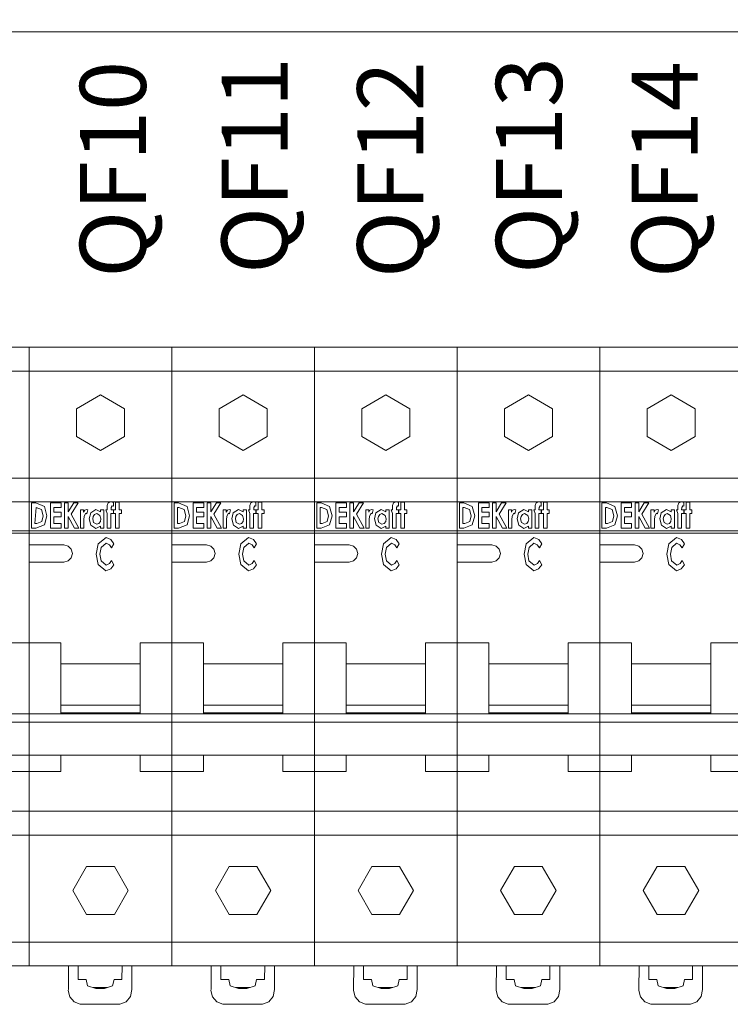
# Model space of a CAD drawing. Units: millimetres. Extents: x -2483 to 5172, y -45 to 475.
# Drawn here: x 4532 to 4550, y 263 to 288 of the extents above; entities that cross this region are included whole.
import ezdxf

# ---------------------------------------------------------------- set-up
doc = ezdxf.new("R2010")
doc.units = ezdxf.units.MM
doc.layers.add('EPLAN578', color=7, linetype='Continuous', lineweight=50)
doc.layers.add('ТЕКСТ', color=7, linetype='Continuous', lineweight=13)
doc.styles.add('gost2304', font='times.ttf', dxfattribs={"width": 0.8, "height": 2.5})

msp = doc.modelspace()

# ---------------------------------------------------------------- linework, layer by layer
at = {"layer": 'EPLAN578', "color": 30, "linetype": 'Continuous', "lineweight": 0, "ltscale": 4}
for p, q in [((4528.86, 279.61), (4532.46, 279.61)), ((4532.46, 279.61), (4532.46, 276.01)), ((4532.46, 279.61), (4532.46, 274.922)), ((4532.46, 279.61), (4536.06, 279.61)), ((4536.06, 279.31), (4536.06, 279.61)), ((4536.06, 279.61), (4536.06, 274.624)), ((4536.06, 279.61), (4539.66, 279.61)), ((4539.66, 279.31), (4539.66, 279.61)), ((4539.66, 279.61), (4539.66, 274.624)), ((4539.66, 279.61), (4543.26, 279.61)), ((4543.26, 279.31), (4543.26, 279.61)), ((4543.26, 279.61), (4543.26, 274.624)), ((4543.26, 279.61), (4546.86, 279.61)), ((4546.86, 279.31), (4546.86, 279.61)), ((4546.86, 279.61), (4546.86, 274.624)), ((4546.86, 279.61), (4550.46, 279.61)), ((4528.86, 279.01), (4532.46, 279.01)), ((4532.46, 279.01), (4532.46, 276.31)), ((4532.46, 279.01), (4536.06, 279.01)), ((4536.06, 279.01), (4536.06, 276.31)), ((4536.06, 279.01), (4539.66, 279.01)), ((4539.66, 279.01), (4539.66, 276.31)), ((4539.66, 279.01), (4543.26, 279.01)), ((4543.26, 279.01), (4543.26, 276.31)), ((4543.26, 279.01), (4546.86, 279.01)), ((4546.86, 279.01), (4546.86, 276.31)), ((4546.86, 279.01), (4550.46, 279.01)), ((4534.26, 278.41), (4534.866, 278.06)), ((4537.86, 278.41), (4538.466, 278.06)), ((4541.46, 278.41), (4542.066, 278.06)), ((4545.06, 278.41), (4545.666, 278.06)), ((4548.66, 278.41), (4549.266, 278.06)), ((4534.866, 277.36), (4534.866, 278.06)), ((4538.466, 277.36), (4538.466, 278.06)), ((4542.066, 277.36), (4542.066, 278.06)), ((4545.666, 277.36), (4545.666, 278.06)), ((4549.266, 277.36), (4549.266, 278.06)), ((4534.26, 277.01), (4534.866, 277.36)), ((4537.86, 277.01), (4538.466, 277.36)), ((4541.46, 277.01), (4542.066, 277.36)), ((4545.06, 277.01), (4545.666, 277.36)), ((4548.66, 277.01), (4549.266, 277.36)), ((4528.86, 276.31), (4532.46, 276.31)), ((4532.46, 276.31), (4536.06, 276.31)), ((4536.06, 276.31), (4539.66, 276.31)), ((4539.66, 276.31), (4543.26, 276.31)), ((4543.26, 276.31), (4546.86, 276.31)), ((4546.86, 276.31), (4550.46, 276.31)), ((4528.86, 275.71), (4532.46, 275.71)), ((4532.46, 275.71), (4536.06, 275.71)), ((4532.517, 275.683), (4532.628, 275.683)), ((4532.628, 275.683), (4532.844, 275.592)), ((4533.266, 275.569), (4533.266, 275.683)), ((4533.585, 275.683), (4533.7, 275.683)), ((4534.52, 275.708), (4534.585, 275.691)), ((4534.528, 275.573), (4534.555, 275.61)), ((4534.555, 275.61), (4534.585, 275.602)), ((4534.585, 275.602), (4534.585, 275.691)), ((4536.06, 275.71), (4539.66, 275.71)), ((4536.117, 275.683), (4536.228, 275.683)), ((4536.228, 275.683), (4536.444, 275.592)), ((4536.866, 275.569), (4536.866, 275.683)), ((4537.185, 275.683), (4537.3, 275.683)), ((4538.12, 275.708), (4538.185, 275.691)), ((4538.128, 275.573), (4538.155, 275.61)), ((4538.155, 275.61), (4538.185, 275.602)), ((4538.185, 275.602), (4538.185, 275.691)), ((4539.66, 275.71), (4543.26, 275.71)), ((4539.717, 275.683), (4539.828, 275.683)), ((4539.828, 275.683), (4540.044, 275.592)), ((4540.466, 275.569), (4540.466, 275.683)), ((4540.785, 275.683), (4540.9, 275.683)), ((4541.72, 275.708), (4541.785, 275.691)), ((4541.728, 275.573), (4541.755, 275.61)), ((4541.755, 275.61), (4541.785, 275.602)), ((4541.785, 275.602), (4541.785, 275.691)), ((4543.26, 275.71), (4546.86, 275.71)), ((4543.317, 275.683), (4543.428, 275.683)), ((4543.428, 275.683), (4543.644, 275.592)), ((4544.066, 275.569), (4544.066, 275.683)), ((4544.385, 275.683), (4544.5, 275.683)), ((4545.32, 275.708), (4545.385, 275.691)), ((4545.328, 275.573), (4545.355, 275.61)), ((4545.355, 275.61), (4545.385, 275.602)), ((4545.385, 275.602), (4545.385, 275.691)), ((4546.86, 275.71), (4550.46, 275.71)), ((4546.917, 275.683), (4547.028, 275.683)), ((4547.028, 275.683), (4547.244, 275.592)), ((4547.666, 275.569), (4547.666, 275.683)), ((4547.985, 275.683), (4548.1, 275.683)), ((4548.92, 275.708), (4548.985, 275.691)), ((4548.928, 275.573), (4548.955, 275.61)), ((4548.955, 275.61), (4548.985, 275.602)), ((4548.985, 275.602), (4548.985, 275.691)), ((4533.087, 275.569), (4533.266, 275.569)), ((4533.266, 275.333), (4533.266, 275.447)), ((4533.848, 275.35), (4533.89, 275.423)), ((4533.862, 275.5), (4533.908, 275.52)), ((4533.89, 275.423), (4533.915, 275.412)), ((4533.908, 275.52), (4533.942, 275.509)), ((4533.915, 275.412), (4533.942, 275.509)), ((4534.013, 275.436), (4534.145, 275.52)), ((4534.074, 275.342), (4534.108, 275.393)), ((4534.108, 275.393), (4534.165, 275.415)), ((4534.145, 275.52), (4534.259, 275.46)), ((4534.165, 275.415), (4534.243, 275.371)), ((4534.243, 275.371), (4534.267, 275.282)), ((4534.349, 275.048), (4534.349, 275.512)), ((4534.585, 275.415), (4534.585, 275.512)), ((4534.593, 275.512), (4534.642, 275.512)), ((4534.788, 275.415), (4534.788, 275.512)), ((4536.207, 275.569), (4536.24, 275.569)), ((4536.687, 275.569), (4536.866, 275.569)), ((4536.866, 275.333), (4536.866, 275.447)), ((4537.448, 275.35), (4537.49, 275.423)), ((4537.462, 275.5), (4537.508, 275.52)), ((4537.49, 275.423), (4537.515, 275.412)), ((4537.508, 275.52), (4537.542, 275.509)), ((4537.515, 275.412), (4537.542, 275.509)), ((4537.613, 275.436), (4537.745, 275.52)), ((4537.674, 275.342), (4537.708, 275.393)), ((4537.708, 275.393), (4537.765, 275.415)), ((4537.745, 275.52), (4537.859, 275.46)), ((4537.765, 275.415), (4537.843, 275.371)), ((4537.843, 275.371), (4537.867, 275.282)), ((4537.949, 275.048), (4537.949, 275.512)), ((4538.185, 275.415), (4538.185, 275.512)), ((4538.193, 275.512), (4538.242, 275.512)), ((4538.388, 275.415), (4538.388, 275.512)), ((4539.807, 275.569), (4539.84, 275.569)), ((4540.287, 275.569), (4540.466, 275.569)), ((4540.466, 275.333), (4540.466, 275.447)), ((4541.048, 275.35), (4541.09, 275.423)), ((4541.062, 275.5), (4541.108, 275.52)), ((4541.09, 275.423), (4541.115, 275.412)), ((4541.108, 275.52), (4541.142, 275.509)), ((4541.115, 275.412), (4541.142, 275.509)), ((4541.213, 275.436), (4541.345, 275.52)), ((4541.274, 275.342), (4541.308, 275.393)), ((4541.308, 275.393), (4541.365, 275.415)), ((4541.345, 275.52), (4541.459, 275.46)), ((4541.365, 275.415), (4541.443, 275.371)), ((4541.443, 275.371), (4541.467, 275.282)), ((4541.549, 275.048), (4541.549, 275.512)), ((4541.785, 275.415), (4541.785, 275.512)), ((4541.793, 275.512), (4541.842, 275.512)), ((4541.988, 275.415), (4541.988, 275.512)), ((4543.407, 275.569), (4543.44, 275.569)), ((4543.887, 275.569), (4544.066, 275.569)), ((4544.066, 275.333), (4544.066, 275.447)), ((4544.648, 275.35), (4544.69, 275.423)), ((4544.662, 275.5), (4544.708, 275.52)), ((4544.69, 275.423), (4544.715, 275.412)), ((4544.708, 275.52), (4544.742, 275.509)), ((4544.715, 275.412), (4544.742, 275.509)), ((4544.813, 275.436), (4544.945, 275.52)), ((4544.874, 275.342), (4544.908, 275.393)), ((4544.908, 275.393), (4544.965, 275.415)), ((4544.945, 275.52), (4545.059, 275.46)), ((4544.965, 275.415), (4545.043, 275.371)), ((4545.043, 275.371), (4545.067, 275.282)), ((4545.149, 275.048), (4545.149, 275.512)), ((4545.385, 275.415), (4545.385, 275.512)), ((4545.393, 275.512), (4545.442, 275.512)), ((4545.588, 275.415), (4545.588, 275.512)), ((4547.007, 275.569), (4547.04, 275.569)), ((4547.487, 275.569), (4547.666, 275.569)), ((4547.666, 275.333), (4547.666, 275.447)), ((4548.248, 275.35), (4548.29, 275.423)), ((4548.262, 275.5), (4548.308, 275.52)), ((4548.29, 275.423), (4548.315, 275.412)), ((4548.308, 275.52), (4548.342, 275.509)), ((4548.315, 275.412), (4548.342, 275.509)), ((4548.413, 275.436), (4548.545, 275.52)), ((4548.474, 275.342), (4548.508, 275.393)), ((4548.508, 275.393), (4548.565, 275.415)), ((4548.545, 275.52), (4548.659, 275.46)), ((4548.565, 275.415), (4548.643, 275.371)), ((4548.643, 275.371), (4548.667, 275.282)), ((4548.749, 275.048), (4548.749, 275.512)), ((4548.985, 275.415), (4548.985, 275.512)), ((4548.993, 275.512), (4549.042, 275.512)), ((4549.188, 275.415), (4549.188, 275.512)), ((4532.63, 275.048), (4532.844, 275.129)), ((4533.087, 275.333), (4533.266, 275.333)), ((4534.015, 275.124), (4534.147, 275.04)), ((4534.088, 275.192), (4534.165, 275.146)), ((4534.165, 275.146), (4534.223, 275.167)), ((4534.223, 275.167), (4534.258, 275.219)), ((4534.258, 275.219), (4534.267, 275.282)), ((4536.23, 275.048), (4536.444, 275.129)), ((4536.687, 275.333), (4536.866, 275.333)), ((4537.615, 275.124), (4537.747, 275.04)), ((4537.688, 275.192), (4537.765, 275.146)), ((4537.765, 275.146), (4537.823, 275.167)), ((4537.823, 275.167), (4537.858, 275.219)), ((4537.858, 275.219), (4537.867, 275.282)), ((4539.83, 275.048), (4540.044, 275.129)), ((4540.287, 275.333), (4540.466, 275.333)), ((4541.215, 275.124), (4541.347, 275.04)), ((4541.288, 275.192), (4541.365, 275.146)), ((4541.365, 275.146), (4541.423, 275.167)), ((4541.423, 275.167), (4541.458, 275.219)), ((4541.458, 275.219), (4541.467, 275.282)), ((4543.43, 275.048), (4543.644, 275.129)), ((4543.887, 275.333), (4544.066, 275.333)), ((4544.815, 275.124), (4544.947, 275.04)), ((4544.888, 275.192), (4544.965, 275.146)), ((4544.965, 275.146), (4545.023, 275.167)), ((4545.023, 275.167), (4545.058, 275.219)), ((4545.058, 275.219), (4545.067, 275.282)), ((4547.03, 275.048), (4547.244, 275.129)), ((4547.487, 275.333), (4547.666, 275.333)), ((4548.415, 275.124), (4548.547, 275.04)), ((4548.488, 275.192), (4548.565, 275.146)), ((4548.565, 275.146), (4548.623, 275.167)), ((4548.623, 275.167), (4548.658, 275.219)), ((4548.658, 275.219), (4548.667, 275.282)), ((4528.86, 274.982), (4532.46, 274.982)), ((4532.46, 274.982), (4536.06, 274.982)), ((4532.46, 274.922), (4532.46, 270.158)), ((4533.608, 275.048), (4533.718, 275.048)), ((4534.147, 275.04), (4534.259, 275.099)), ((4536.06, 274.982), (4539.66, 274.982)), ((4536.06, 274.922), (4539.66, 274.922)), ((4537.208, 275.048), (4537.318, 275.048)), ((4537.747, 275.04), (4537.859, 275.099)), ((4539.66, 274.982), (4543.26, 274.982)), ((4539.66, 274.922), (4543.26, 274.922)), ((4540.808, 275.048), (4540.918, 275.048)), ((4541.347, 275.04), (4541.459, 275.099)), ((4543.26, 274.982), (4546.86, 274.982)), ((4543.26, 274.922), (4546.86, 274.922)), ((4544.408, 275.048), (4544.518, 275.048)), ((4544.947, 275.04), (4545.059, 275.099)), ((4546.86, 274.982), (4550.46, 274.982)), ((4546.86, 274.922), (4550.46, 274.922)), ((4548.008, 275.048), (4548.118, 275.048)), ((4548.547, 275.04), (4548.659, 275.099)), ((4533.336, 274.624), (4533.445, 274.595)), ((4534.204, 274.651), (4534.4, 274.809)), ((4534.277, 274.561), (4534.401, 274.666)), ((4534.4, 274.809), (4534.522, 274.758)), ((4534.401, 274.666), (4534.485, 274.628)), ((4534.485, 274.628), (4534.541, 274.551)), ((4534.522, 274.758), (4534.601, 274.651)), ((4534.541, 274.551), (4534.601, 274.651)), ((4536.06, 274.191), (4536.06, 274.624)), ((4536.06, 274.624), (4536.936, 274.624)), ((4536.936, 274.624), (4537.045, 274.595)), ((4537.804, 274.651), (4538, 274.809)), ((4537.877, 274.561), (4538.001, 274.666)), ((4538, 274.809), (4538.122, 274.758)), ((4538.001, 274.666), (4538.085, 274.628)), ((4538.085, 274.628), (4538.141, 274.551)), ((4538.122, 274.758), (4538.201, 274.651)), ((4538.141, 274.551), (4538.201, 274.651)), ((4539.66, 274.191), (4539.66, 274.624)), ((4539.66, 274.624), (4540.536, 274.624)), ((4540.536, 274.624), (4540.645, 274.595)), ((4541.404, 274.651), (4541.6, 274.809)), ((4541.477, 274.561), (4541.601, 274.666)), ((4541.6, 274.809), (4541.722, 274.758)), ((4541.601, 274.666), (4541.685, 274.628)), ((4541.685, 274.628), (4541.741, 274.551)), ((4541.722, 274.758), (4541.801, 274.651)), ((4541.741, 274.551), (4541.801, 274.651)), ((4543.26, 274.191), (4543.26, 274.624)), ((4543.26, 274.624), (4544.136, 274.624)), ((4544.136, 274.624), (4544.245, 274.595)), ((4545.004, 274.651), (4545.2, 274.809)), ((4545.077, 274.561), (4545.201, 274.666)), ((4545.2, 274.809), (4545.322, 274.758)), ((4545.201, 274.666), (4545.285, 274.628)), ((4545.285, 274.628), (4545.341, 274.551)), ((4545.322, 274.758), (4545.401, 274.651)), ((4545.341, 274.551), (4545.401, 274.651)), ((4546.86, 274.191), (4546.86, 274.624)), ((4546.86, 274.624), (4547.736, 274.624)), ((4547.736, 274.624), (4547.845, 274.595)), ((4548.604, 274.651), (4548.8, 274.809)), ((4548.677, 274.561), (4548.801, 274.666)), ((4548.8, 274.809), (4548.922, 274.758)), ((4548.801, 274.666), (4548.885, 274.628)), ((4548.885, 274.628), (4548.941, 274.551)), ((4548.922, 274.758), (4549.001, 274.651)), ((4548.941, 274.551), (4549.001, 274.651)), ((4533.445, 274.595), (4533.524, 274.516)), ((4537.045, 274.595), (4537.124, 274.516)), ((4540.645, 274.595), (4540.724, 274.516)), ((4544.245, 274.595), (4544.324, 274.516)), ((4547.845, 274.595), (4547.924, 274.516)), ((4533.336, 274.191), (4533.445, 274.22)), ((4533.445, 274.22), (4533.524, 274.3)), ((4534.202, 274.132), (4534.399, 273.974)), ((4534.275, 274.222), (4534.402, 274.117)), ((4534.402, 274.117), (4534.486, 274.155)), ((4534.486, 274.155), (4534.541, 274.232)), ((4534.519, 274.021), (4534.6, 274.126)), ((4534.541, 274.232), (4534.6, 274.126)), ((4536.06, 272.155), (4536.06, 274.191)), ((4536.06, 274.191), (4536.936, 274.191)), ((4536.936, 274.191), (4537.045, 274.22)), ((4537.045, 274.22), (4537.124, 274.3)), ((4537.802, 274.132), (4537.999, 273.974)), ((4537.875, 274.222), (4538.002, 274.117)), ((4538.002, 274.117), (4538.086, 274.155)), ((4538.086, 274.155), (4538.141, 274.232)), ((4538.119, 274.021), (4538.2, 274.126)), ((4538.141, 274.232), (4538.2, 274.126)), ((4539.66, 272.155), (4539.66, 274.191)), ((4539.66, 274.191), (4540.536, 274.191)), ((4540.536, 274.191), (4540.645, 274.22)), ((4540.645, 274.22), (4540.724, 274.3)), ((4541.402, 274.132), (4541.599, 273.974)), ((4541.475, 274.222), (4541.602, 274.117)), ((4541.602, 274.117), (4541.686, 274.155)), ((4541.686, 274.155), (4541.741, 274.232)), ((4541.719, 274.021), (4541.8, 274.126)), ((4541.741, 274.232), (4541.8, 274.126)), ((4543.26, 272.155), (4543.26, 274.191)), ((4543.26, 274.191), (4544.136, 274.191)), ((4544.136, 274.191), (4544.245, 274.22)), ((4544.245, 274.22), (4544.324, 274.3)), ((4545.002, 274.132), (4545.199, 273.974)), ((4545.075, 274.222), (4545.202, 274.117)), ((4545.202, 274.117), (4545.286, 274.155)), ((4545.286, 274.155), (4545.341, 274.232)), ((4545.319, 274.021), (4545.4, 274.126)), ((4545.341, 274.232), (4545.4, 274.126)), ((4546.86, 272.155), (4546.86, 274.191)), ((4546.86, 274.191), (4547.736, 274.191)), ((4547.736, 274.191), (4547.845, 274.22)), ((4547.845, 274.22), (4547.924, 274.3)), ((4548.602, 274.132), (4548.799, 273.974)), ((4548.675, 274.222), (4548.802, 274.117)), ((4548.802, 274.117), (4548.886, 274.155)), ((4548.886, 274.155), (4548.941, 274.232)), ((4548.919, 274.021), (4549, 274.126)), ((4548.941, 274.232), (4549, 274.126)), ((4534.399, 273.974), (4534.519, 274.021)), ((4537.999, 273.974), (4538.119, 274.021)), ((4541.599, 273.974), (4541.719, 274.021)), ((4545.199, 273.974), (4545.319, 274.021)), ((4548.799, 273.974), (4548.919, 274.021)), ((4532.46, 272.155), (4533.26, 272.155)), ((4533.26, 270.402), (4533.26, 272.155)), ((4536.06, 272.155), (4536.86, 272.155)), ((4536.86, 270.402), (4536.86, 272.155)), ((4539.66, 272.155), (4540.46, 272.155)), ((4540.46, 270.402), (4540.46, 272.155)), ((4543.26, 272.155), (4544.06, 272.155)), ((4544.06, 270.402), (4544.06, 272.155)), ((4546.86, 272.155), (4547.66, 272.155)), ((4547.66, 270.402), (4547.66, 272.155)), ((4533.26, 271.623), (4535.26, 271.623)), ((4536.86, 271.623), (4538.86, 271.623)), ((4540.46, 271.623), (4542.46, 271.623)), ((4544.06, 271.623), (4546.06, 271.623)), ((4547.66, 271.623), (4549.66, 271.623)), ((4535.26, 270.585), (4535.26, 270.961)), ((4538.86, 270.585), (4538.86, 270.961)), ((4542.46, 270.585), (4542.46, 270.961)), ((4546.06, 270.585), (4546.06, 270.961)), ((4549.66, 270.585), (4549.66, 270.961)), ((4533.26, 270.366), (4533.26, 270.402)), ((4535.26, 270.366), (4535.26, 270.402)), ((4536.86, 270.366), (4536.86, 270.402)), ((4538.86, 270.366), (4538.86, 270.402)), ((4540.46, 270.366), (4540.46, 270.402)), ((4542.46, 270.366), (4542.46, 270.402)), ((4544.06, 270.366), (4544.06, 270.402)), ((4546.06, 270.366), (4546.06, 270.402)), ((4547.66, 270.366), (4547.66, 270.402)), ((4549.66, 270.366), (4549.66, 270.402)), ((4528.86, 270.366), (4532.46, 270.366)), ((4528.86, 270.158), (4532.46, 270.158)), ((4532.46, 270.366), (4536.06, 270.366)), ((4532.46, 270.158), (4532.46, 268.91)), ((4532.46, 270.158), (4536.06, 270.158)), ((4533.26, 270.389), (4535.26, 270.389)), ((4536.06, 270.158), (4539.66, 270.158)), ((4536.86, 270.389), (4538.86, 270.389)), ((4539.66, 270.366), (4539.66, 264.01)), ((4539.66, 270.158), (4543.26, 270.158)), ((4540.46, 270.389), (4542.46, 270.389)), ((4543.26, 270.366), (4543.26, 264.01)), ((4543.26, 270.158), (4546.86, 270.158)), ((4544.06, 270.389), (4546.06, 270.389)), ((4546.86, 270.366), (4546.86, 264.01)), ((4546.86, 270.158), (4550.46, 270.158)), ((4547.66, 270.389), (4549.66, 270.389)), ((4528.86, 269.327), (4532.46, 269.327)), ((4532.46, 269.327), (4532.46, 267.31)), ((4532.46, 269.327), (4536.06, 269.327)), ((4533.26, 268.91), (4533.26, 269.327)), ((4533.26, 269.282), (4533.26, 269.327)), ((4536.06, 269.327), (4536.06, 264.01)), ((4536.86, 268.91), (4536.86, 269.327)), ((4536.86, 269.282), (4536.86, 269.327)), ((4539.66, 269.327), (4543.26, 269.327)), ((4540.46, 268.91), (4540.46, 269.327)), ((4540.46, 269.282), (4540.46, 269.327)), ((4543.26, 269.327), (4546.86, 269.327)), ((4544.06, 268.91), (4544.06, 269.327)), ((4544.06, 269.282), (4544.06, 269.327)), ((4546.86, 269.327), (4550.46, 269.327)), ((4547.66, 268.91), (4547.66, 269.327)), ((4547.66, 269.282), (4547.66, 269.327)), ((4532.46, 268.91), (4533.26, 268.91)), ((4536.06, 268.91), (4536.86, 268.91)), ((4539.66, 268.91), (4540.46, 268.91)), ((4543.26, 268.91), (4544.06, 268.91)), ((4546.86, 268.91), (4547.66, 268.91)), ((4528.86, 267.91), (4532.46, 267.91)), ((4532.46, 267.91), (4536.06, 267.91)), ((4536.06, 267.91), (4539.66, 267.91)), ((4539.66, 267.91), (4543.26, 267.91)), ((4543.26, 267.91), (4546.86, 267.91)), ((4546.86, 267.91), (4550.46, 267.91)), ((4528.86, 267.31), (4532.46, 267.31)), ((4532.46, 267.31), (4532.46, 264.61)), ((4532.46, 267.31), (4532.46, 264.61)), ((4532.46, 267.31), (4536.06, 267.31)), ((4536.06, 267.31), (4539.66, 267.31)), ((4539.66, 267.31), (4543.26, 267.31)), ((4543.26, 267.31), (4546.86, 267.31)), ((4546.86, 267.31), (4550.46, 267.31)), ((4533.91, 266.516), (4534.61, 266.516)), ((4537.51, 266.516), (4538.21, 266.516)), ((4541.11, 266.516), (4541.81, 266.516)), ((4544.71, 266.516), (4545.41, 266.516)), ((4548.31, 266.516), (4549.01, 266.516)), ((4533.91, 265.304), (4534.61, 265.304)), ((4537.51, 265.304), (4538.21, 265.304)), ((4541.11, 265.304), (4541.81, 265.304)), ((4544.71, 265.304), (4545.41, 265.304)), ((4548.31, 265.304), (4549.01, 265.304)), ((4528.86, 264.61), (4532.46, 264.61)), ((4532.46, 264.01), (4532.46, 264.61)), ((4532.46, 264.61), (4536.06, 264.61)), ((4536.06, 264.61), (4539.66, 264.61)), ((4539.66, 264.61), (4543.26, 264.61)), ((4543.26, 264.61), (4546.86, 264.61)), ((4546.86, 264.61), (4550.46, 264.61)), ((4528.86, 264.01), (4532.46, 264.01)), ((4532.46, 264.01), (4536.06, 264.01)), ((4534.803, 263.664), (4534.804, 264.01)), ((4536.06, 264.01), (4539.66, 264.01)), ((4538.403, 263.664), (4538.404, 264.01)), ((4539.66, 264.01), (4543.26, 264.01)), ((4542.003, 263.664), (4542.004, 264.01)), ((4543.26, 264.01), (4546.86, 264.01)), ((4545.603, 263.664), (4545.604, 264.01)), ((4546.86, 264.01), (4550.46, 264.01)), ((4549.203, 263.664), (4549.204, 264.01)), ((4533.9, 263.668), (4533.936, 263.507)), ((4533.936, 263.507), (4534.142, 263.443)), ((4534.075, 263.464), (4534.435, 263.465)), ((4534.142, 263.443), (4534.358, 263.442)), ((4534.358, 263.442), (4534.565, 263.504)), ((4534.565, 263.504), (4534.602, 263.665)), ((4534.602, 263.665), (4534.803, 263.664)), ((4537.5, 263.668), (4537.536, 263.507)), ((4537.536, 263.507), (4537.742, 263.443)), ((4537.675, 263.464), (4538.035, 263.465)), ((4537.742, 263.443), (4537.958, 263.442)), ((4537.958, 263.442), (4538.165, 263.504)), ((4538.165, 263.504), (4538.202, 263.665)), ((4538.202, 263.665), (4538.403, 263.664)), ((4541.1, 263.668), (4541.136, 263.507)), ((4541.136, 263.507), (4541.342, 263.443)), ((4541.275, 263.464), (4541.635, 263.465)), ((4541.342, 263.443), (4541.558, 263.442)), ((4541.558, 263.442), (4541.765, 263.504)), ((4541.765, 263.504), (4541.802, 263.665)), ((4541.802, 263.665), (4542.003, 263.664)), ((4544.7, 263.668), (4544.736, 263.507)), ((4544.736, 263.507), (4544.942, 263.443)), ((4544.875, 263.464), (4545.235, 263.465)), ((4544.942, 263.443), (4545.158, 263.442)), ((4545.158, 263.442), (4545.365, 263.504)), ((4545.365, 263.504), (4545.402, 263.665)), ((4545.402, 263.665), (4545.603, 263.664)), ((4548.3, 263.668), (4548.336, 263.507)), ((4548.336, 263.507), (4548.542, 263.443)), ((4548.475, 263.464), (4548.835, 263.465)), ((4548.542, 263.443), (4548.758, 263.442)), ((4548.758, 263.442), (4548.965, 263.504)), ((4548.965, 263.504), (4549.002, 263.665)), ((4549.002, 263.665), (4549.203, 263.664)), ((4533.487, 263.226), (4533.596, 263.103)), ((4537.087, 263.226), (4537.196, 263.103)), ((4540.687, 263.226), (4540.796, 263.103)), ((4544.287, 263.226), (4544.396, 263.103)), ((4547.887, 263.226), (4547.996, 263.103)), ((4533.596, 263.103), (4533.749, 263.045)), ((4533.749, 263.045), (4534.749, 263.041)), ((4534.749, 263.041), (4534.911, 263.104)), ((4537.196, 263.103), (4537.349, 263.045)), ((4537.349, 263.045), (4538.349, 263.041)), ((4538.349, 263.041), (4538.511, 263.104)), ((4540.796, 263.103), (4540.949, 263.045)), ((4540.949, 263.045), (4541.949, 263.041)), ((4541.949, 263.041), (4542.111, 263.104)), ((4544.396, 263.103), (4544.549, 263.045)), ((4544.549, 263.045), (4545.549, 263.041)), ((4545.549, 263.041), (4545.711, 263.104)), ((4547.996, 263.103), (4548.149, 263.045)), ((4548.149, 263.045), (4549.149, 263.041)), ((4549.149, 263.041), (4549.311, 263.104))]:
    msp.add_line(p, q, dxfattribs=at)
for points in [[(4628.06, 287.56), (4486.06, 287.56), (4486.06, 299.56), (4628.06, 299.56), (4628.06, 287.56)], [(4536.06, 279.31), (4536.06, 279.01), (4536.06, 274.922)], [(4539.66, 279.31), (4539.66, 279.01), (4539.66, 274.922)], [(4543.26, 279.31), (4543.26, 279.01), (4543.26, 274.922)], [(4546.86, 279.31), (4546.86, 279.01), (4546.86, 274.922)], [(4534.26, 278.41), (4533.654, 278.06), (4533.654, 277.36), (4534.26, 277.01)], [(4537.86, 278.41), (4537.254, 278.06), (4537.254, 277.36), (4537.86, 277.01)], [(4541.46, 278.41), (4540.854, 278.06), (4540.854, 277.36), (4541.46, 277.01)], [(4545.06, 278.41), (4544.454, 278.06), (4544.454, 277.36), (4545.06, 277.01)], [(4548.66, 278.41), (4548.054, 278.06), (4548.054, 277.36), (4548.66, 277.01)], [(4532.46, 276.01), (4532.46, 275.71), (4532.46, 274.982), (4532.46, 274.922)], [(4532.517, 275.683), (4532.517, 275.048), (4532.63, 275.048)], [(4532.997, 275.048), (4532.997, 275.683), (4533.266, 275.683)], [(4533.356, 275.048), (4533.356, 275.683), (4533.445, 275.683)], [(4533.445, 275.683), (4533.445, 275.463), (4533.585, 275.683)], [(4533.7, 275.683), (4533.522, 275.402), (4533.718, 275.048)], [(4534.43, 275.512), (4534.433, 275.623), (4534.458, 275.685), (4534.52, 275.708)], [(4534.642, 275.512), (4534.642, 275.7), (4534.731, 275.7)], [(4534.731, 275.7), (4534.731, 275.512), (4534.788, 275.512)], [(4536.117, 275.683), (4536.117, 275.048), (4536.23, 275.048)], [(4536.597, 275.048), (4536.597, 275.683), (4536.866, 275.683)], [(4536.956, 275.048), (4536.956, 275.683), (4537.045, 275.683)], [(4537.045, 275.683), (4537.045, 275.463), (4537.185, 275.683)], [(4537.3, 275.683), (4537.122, 275.402), (4537.318, 275.048)], [(4538.03, 275.512), (4538.033, 275.623), (4538.058, 275.685), (4538.12, 275.708)], [(4538.242, 275.512), (4538.242, 275.7), (4538.331, 275.7)], [(4538.331, 275.7), (4538.331, 275.512), (4538.388, 275.512)], [(4539.717, 275.683), (4539.717, 275.048), (4539.83, 275.048)], [(4540.197, 275.048), (4540.197, 275.683), (4540.466, 275.683)], [(4540.556, 275.048), (4540.556, 275.683), (4540.645, 275.683)], [(4540.645, 275.683), (4540.645, 275.463), (4540.785, 275.683)], [(4540.9, 275.683), (4540.722, 275.402), (4540.918, 275.048)], [(4541.63, 275.512), (4541.633, 275.623), (4541.658, 275.685), (4541.72, 275.708)], [(4541.842, 275.512), (4541.842, 275.7), (4541.931, 275.7)], [(4541.931, 275.7), (4541.931, 275.512), (4541.988, 275.512)], [(4543.317, 275.683), (4543.317, 275.048), (4543.43, 275.048)], [(4543.797, 275.048), (4543.797, 275.683), (4544.066, 275.683)], [(4544.156, 275.048), (4544.156, 275.683), (4544.245, 275.683)], [(4544.245, 275.683), (4544.245, 275.463), (4544.385, 275.683)], [(4544.5, 275.683), (4544.322, 275.402), (4544.518, 275.048)], [(4545.23, 275.512), (4545.233, 275.623), (4545.258, 275.685), (4545.32, 275.708)], [(4545.442, 275.512), (4545.442, 275.7), (4545.531, 275.7)], [(4545.531, 275.7), (4545.531, 275.512), (4545.588, 275.512)], [(4546.917, 275.683), (4546.917, 275.048), (4547.03, 275.048)], [(4547.397, 275.048), (4547.397, 275.683), (4547.666, 275.683)], [(4547.756, 275.048), (4547.756, 275.683), (4547.845, 275.683)], [(4547.845, 275.683), (4547.845, 275.463), (4547.985, 275.683)], [(4548.1, 275.683), (4547.922, 275.402), (4548.118, 275.048)], [(4548.83, 275.512), (4548.833, 275.623), (4548.858, 275.685), (4548.92, 275.708)], [(4549.042, 275.512), (4549.042, 275.7), (4549.131, 275.7)], [(4549.131, 275.7), (4549.131, 275.512), (4549.188, 275.512)], [(4532.652, 275.162), (4532.607, 275.162), (4532.64, 275.569)], [(4532.652, 275.162), (4532.783, 275.216), (4532.818, 275.359), (4532.772, 275.518), (4532.64, 275.569)], [(4532.844, 275.592), (4532.908, 275.357), (4532.844, 275.129)], [(4533.087, 275.569), (4533.087, 275.447), (4533.266, 275.447)], [(4533.754, 275.048), (4533.754, 275.512), (4533.836, 275.512), (4533.836, 275.455), (4533.862, 275.5)], [(4534.013, 275.436), (4533.974, 275.279), (4534.015, 275.124)], [(4534.259, 275.46), (4534.259, 275.512), (4534.349, 275.512)], [(4534.43, 275.415), (4534.398, 275.512), (4534.43, 275.512)], [(4534.43, 275.415), (4534.43, 275.048), (4534.52, 275.048)], [(4534.52, 275.048), (4534.52, 275.415), (4534.585, 275.415)], [(4534.528, 275.573), (4534.527, 275.512), (4534.585, 275.512)], [(4534.593, 275.512), (4534.593, 275.415), (4534.642, 275.415)], [(4534.642, 275.415), (4534.642, 275.048), (4534.731, 275.048)], [(4534.731, 275.048), (4534.731, 275.415), (4534.788, 275.415)], [(4536.207, 275.569), (4536.207, 275.162), (4536.252, 275.162)], [(4536.252, 275.162), (4536.383, 275.216), (4536.418, 275.359), (4536.372, 275.518), (4536.24, 275.569)], [(4536.444, 275.592), (4536.508, 275.357), (4536.444, 275.129)], [(4536.687, 275.569), (4536.687, 275.447), (4536.866, 275.447)], [(4537.354, 275.048), (4537.354, 275.512), (4537.436, 275.512), (4537.436, 275.455), (4537.462, 275.5)], [(4537.613, 275.436), (4537.574, 275.279), (4537.615, 275.124)], [(4537.859, 275.46), (4537.859, 275.512), (4537.949, 275.512)], [(4538.03, 275.415), (4537.998, 275.512), (4538.03, 275.512)], [(4538.03, 275.415), (4538.03, 275.048), (4538.12, 275.048)], [(4538.12, 275.048), (4538.12, 275.415), (4538.185, 275.415)], [(4538.128, 275.573), (4538.127, 275.512), (4538.185, 275.512)], [(4538.193, 275.512), (4538.193, 275.415), (4538.242, 275.415)], [(4538.242, 275.415), (4538.242, 275.048), (4538.331, 275.048)], [(4538.331, 275.048), (4538.331, 275.415), (4538.388, 275.415)], [(4539.807, 275.569), (4539.807, 275.162), (4539.852, 275.162)], [(4539.852, 275.162), (4539.983, 275.216), (4540.018, 275.359), (4539.972, 275.518), (4539.84, 275.569)], [(4540.044, 275.592), (4540.108, 275.357), (4540.044, 275.129)], [(4540.287, 275.569), (4540.287, 275.447), (4540.466, 275.447)], [(4540.954, 275.048), (4540.954, 275.512), (4541.036, 275.512), (4541.036, 275.455), (4541.062, 275.5)], [(4541.213, 275.436), (4541.174, 275.279), (4541.215, 275.124)], [(4541.459, 275.46), (4541.459, 275.512), (4541.549, 275.512)], [(4541.63, 275.415), (4541.598, 275.512), (4541.63, 275.512)], [(4541.63, 275.415), (4541.63, 275.048), (4541.72, 275.048)], [(4541.72, 275.048), (4541.72, 275.415), (4541.785, 275.415)], [(4541.728, 275.573), (4541.727, 275.512), (4541.785, 275.512)], [(4541.793, 275.512), (4541.793, 275.415), (4541.842, 275.415)], [(4541.842, 275.415), (4541.842, 275.048), (4541.931, 275.048)], [(4541.931, 275.048), (4541.931, 275.415), (4541.988, 275.415)], [(4543.407, 275.569), (4543.407, 275.162), (4543.452, 275.162)], [(4543.452, 275.162), (4543.583, 275.216), (4543.618, 275.359), (4543.572, 275.518), (4543.44, 275.569)], [(4543.644, 275.592), (4543.708, 275.357), (4543.644, 275.129)], [(4543.887, 275.569), (4543.887, 275.447), (4544.066, 275.447)], [(4544.554, 275.048), (4544.554, 275.512), (4544.636, 275.512), (4544.636, 275.455), (4544.662, 275.5)], [(4544.813, 275.436), (4544.774, 275.279), (4544.815, 275.124)], [(4545.059, 275.46), (4545.059, 275.512), (4545.149, 275.512)], [(4545.23, 275.415), (4545.198, 275.512), (4545.23, 275.512)], [(4545.23, 275.415), (4545.23, 275.048), (4545.32, 275.048)], [(4545.32, 275.048), (4545.32, 275.415), (4545.385, 275.415)], [(4545.328, 275.573), (4545.327, 275.512), (4545.385, 275.512)], [(4545.393, 275.512), (4545.393, 275.415), (4545.442, 275.415)], [(4545.442, 275.415), (4545.442, 275.048), (4545.531, 275.048)], [(4545.531, 275.048), (4545.531, 275.415), (4545.588, 275.415)], [(4547.007, 275.569), (4547.007, 275.162), (4547.052, 275.162)], [(4547.052, 275.162), (4547.183, 275.216), (4547.218, 275.359), (4547.172, 275.518), (4547.04, 275.569)], [(4547.244, 275.592), (4547.308, 275.357), (4547.244, 275.129)], [(4547.487, 275.569), (4547.487, 275.447), (4547.666, 275.447)], [(4548.154, 275.048), (4548.154, 275.512), (4548.236, 275.512), (4548.236, 275.455), (4548.262, 275.5)], [(4548.413, 275.436), (4548.374, 275.279), (4548.415, 275.124)], [(4548.659, 275.46), (4548.659, 275.512), (4548.749, 275.512)], [(4548.83, 275.415), (4548.798, 275.512), (4548.83, 275.512)], [(4548.83, 275.415), (4548.83, 275.048), (4548.92, 275.048)], [(4548.92, 275.048), (4548.92, 275.415), (4548.985, 275.415)], [(4548.928, 275.573), (4548.927, 275.512), (4548.985, 275.512)], [(4548.993, 275.512), (4548.993, 275.415), (4549.042, 275.415)], [(4549.042, 275.415), (4549.042, 275.048), (4549.131, 275.048)], [(4549.131, 275.048), (4549.131, 275.415), (4549.188, 275.415)], [(4532.997, 275.048), (4533.266, 275.048), (4533.266, 275.162)], [(4533.087, 275.333), (4533.087, 275.162), (4533.266, 275.162)], [(4533.356, 275.048), (4533.445, 275.048), (4533.445, 275.343), (4533.608, 275.048)], [(4533.754, 275.048), (4533.844, 275.048), (4533.844, 275.236)], [(4533.844, 275.236), (4533.844, 275.259), (4533.848, 275.35)], [(4534.074, 275.342), (4534.064, 275.281), (4534.088, 275.192)], [(4536.597, 275.048), (4536.866, 275.048), (4536.866, 275.162)], [(4536.687, 275.333), (4536.687, 275.162), (4536.866, 275.162)], [(4536.956, 275.048), (4537.045, 275.048), (4537.045, 275.343), (4537.208, 275.048)], [(4537.354, 275.048), (4537.444, 275.048), (4537.444, 275.236)], [(4537.444, 275.236), (4537.444, 275.259), (4537.448, 275.35)], [(4537.674, 275.342), (4537.664, 275.281), (4537.688, 275.192)], [(4540.197, 275.048), (4540.466, 275.048), (4540.466, 275.162)], [(4540.287, 275.333), (4540.287, 275.162), (4540.466, 275.162)], [(4540.556, 275.048), (4540.645, 275.048), (4540.645, 275.343), (4540.808, 275.048)], [(4540.954, 275.048), (4541.044, 275.048), (4541.044, 275.236)], [(4541.044, 275.236), (4541.044, 275.259), (4541.048, 275.35)], [(4541.274, 275.342), (4541.264, 275.281), (4541.288, 275.192)], [(4543.797, 275.048), (4544.066, 275.048), (4544.066, 275.162)], [(4543.887, 275.333), (4543.887, 275.162), (4544.066, 275.162)], [(4544.156, 275.048), (4544.245, 275.048), (4544.245, 275.343), (4544.408, 275.048)], [(4544.554, 275.048), (4544.644, 275.048), (4544.644, 275.236)], [(4544.644, 275.236), (4544.644, 275.259), (4544.648, 275.35)], [(4544.874, 275.342), (4544.864, 275.281), (4544.888, 275.192)], [(4547.397, 275.048), (4547.666, 275.048), (4547.666, 275.162)], [(4547.487, 275.333), (4547.487, 275.162), (4547.666, 275.162)], [(4547.756, 275.048), (4547.845, 275.048), (4547.845, 275.343), (4548.008, 275.048)], [(4548.154, 275.048), (4548.244, 275.048), (4548.244, 275.236)], [(4548.244, 275.236), (4548.244, 275.259), (4548.248, 275.35)], [(4548.474, 275.342), (4548.464, 275.281), (4548.488, 275.192)], [(4529.736, 274.624), (4528.86, 274.624), (4528.86, 274.922), (4532.46, 274.922)], [(4533.336, 274.624), (4532.46, 274.624), (4532.46, 274.922), (4536.06, 274.922)], [(4534.259, 275.099), (4534.259, 275.048), (4534.349, 275.048)], [(4536.06, 274.922), (4536.06, 270.366), (4536.06, 269.327), (4536.06, 264.01)], [(4537.859, 275.099), (4537.859, 275.048), (4537.949, 275.048)], [(4539.66, 274.922), (4539.66, 270.366), (4539.66, 269.327), (4539.66, 264.01)], [(4541.459, 275.099), (4541.459, 275.048), (4541.549, 275.048)], [(4543.26, 274.922), (4543.26, 270.366), (4543.26, 269.327), (4543.26, 264.01)], [(4545.059, 275.099), (4545.059, 275.048), (4545.149, 275.048)], [(4546.86, 274.922), (4546.86, 270.366), (4546.86, 269.327), (4546.86, 264.01)], [(4548.659, 275.099), (4548.659, 275.048), (4548.749, 275.048)], [(4534.202, 274.132), (4534.154, 274.393), (4534.204, 274.651)], [(4537.802, 274.132), (4537.754, 274.393), (4537.804, 274.651)], [(4541.402, 274.132), (4541.354, 274.393), (4541.404, 274.651)], [(4545.002, 274.132), (4544.954, 274.393), (4545.004, 274.651)], [(4548.602, 274.132), (4548.554, 274.393), (4548.604, 274.651)], [(4533.524, 274.516), (4533.553, 274.408), (4533.524, 274.3)], [(4534.275, 274.222), (4534.245, 274.393), (4534.277, 274.561)], [(4537.124, 274.516), (4537.153, 274.408), (4537.124, 274.3)], [(4537.875, 274.222), (4537.845, 274.393), (4537.877, 274.561)], [(4540.724, 274.516), (4540.753, 274.408), (4540.724, 274.3)], [(4541.475, 274.222), (4541.445, 274.393), (4541.477, 274.561)], [(4544.324, 274.516), (4544.353, 274.408), (4544.324, 274.3)], [(4545.075, 274.222), (4545.045, 274.393), (4545.077, 274.561)], [(4547.924, 274.516), (4547.953, 274.408), (4547.924, 274.3)], [(4548.675, 274.222), (4548.645, 274.393), (4548.677, 274.561)], [(4532.46, 270.366), (4532.46, 274.191), (4533.336, 274.191)], [(4539.66, 270.366), (4536.06, 270.366), (4536.06, 274.191)], [(4543.26, 270.366), (4539.66, 270.366), (4539.66, 274.191)], [(4546.86, 270.366), (4543.26, 270.366), (4543.26, 274.191)], [(4550.46, 270.366), (4546.86, 270.366), (4546.86, 274.191)], [(4531.66, 270.356), (4531.66, 272.155), (4532.46, 272.155)], [(4535.26, 270.402), (4535.26, 272.155), (4536.06, 272.155)], [(4538.86, 270.402), (4538.86, 272.155), (4539.66, 272.155)], [(4542.46, 270.402), (4542.46, 272.155), (4543.26, 272.155)], [(4546.06, 270.402), (4546.06, 272.155), (4546.86, 272.155)], [(4549.66, 270.402), (4549.66, 272.155), (4550.46, 272.155)], [(4533.26, 270.961), (4533.26, 270.585), (4535.26, 270.585)], [(4536.86, 270.961), (4536.86, 270.585), (4538.86, 270.585)], [(4540.46, 270.961), (4540.46, 270.585), (4542.46, 270.585)], [(4544.06, 270.961), (4544.06, 270.585), (4546.06, 270.585)], [(4547.66, 270.961), (4547.66, 270.585), (4549.66, 270.585)], [(4532.46, 270.366), (4532.46, 269.327), (4532.46, 264.01)], [(4539.66, 269.327), (4536.06, 269.327), (4536.06, 270.366)], [(4531.66, 269.327), (4531.66, 268.91), (4532.46, 268.91)], [(4536.06, 268.91), (4535.26, 268.91), (4535.26, 269.327)], [(4539.66, 268.91), (4538.86, 268.91), (4538.86, 269.327)], [(4543.26, 268.91), (4542.46, 268.91), (4542.46, 269.327)], [(4546.86, 268.91), (4546.06, 268.91), (4546.06, 269.327)], [(4550.46, 268.91), (4549.66, 268.91), (4549.66, 269.327)], [(4533.91, 266.516), (4533.56, 265.91), (4533.91, 265.304)], [(4534.61, 266.516), (4534.96, 265.91), (4534.61, 265.304)], [(4537.51, 266.516), (4537.16, 265.91), (4537.51, 265.304)], [(4538.21, 266.516), (4538.56, 265.91), (4538.21, 265.304)], [(4541.11, 266.516), (4540.76, 265.91), (4541.11, 265.304)], [(4541.81, 266.516), (4542.16, 265.91), (4541.81, 265.304)], [(4544.71, 266.516), (4544.36, 265.91), (4544.71, 265.304)], [(4545.41, 266.516), (4545.76, 265.91), (4545.41, 265.304)], [(4548.31, 266.516), (4547.96, 265.91), (4548.31, 265.304)], [(4549.01, 266.516), (4549.36, 265.91), (4549.01, 265.304)], [(4533.449, 263.396), (4533.45, 263.418), (4533.453, 264.01)], [(4533.701, 264.01), (4533.7, 263.669), (4533.9, 263.668)], [(4534.911, 263.104), (4535.021, 263.239), (4535.05, 263.412), (4535.053, 264.01)], [(4537.049, 263.396), (4537.05, 263.418), (4537.053, 264.01)], [(4537.301, 264.01), (4537.3, 263.669), (4537.5, 263.668)], [(4538.511, 263.104), (4538.621, 263.239), (4538.65, 263.412), (4538.653, 264.01)], [(4540.649, 263.396), (4540.65, 263.418), (4540.653, 264.01)], [(4540.901, 264.01), (4540.9, 263.669), (4541.1, 263.668)], [(4542.111, 263.104), (4542.221, 263.239), (4542.25, 263.412), (4542.253, 264.01)], [(4544.249, 263.396), (4544.25, 263.418), (4544.253, 264.01)], [(4544.501, 264.01), (4544.5, 263.669), (4544.7, 263.668)], [(4545.711, 263.104), (4545.821, 263.239), (4545.85, 263.412), (4545.853, 264.01)], [(4547.849, 263.396), (4547.85, 263.418), (4547.853, 264.01)], [(4548.101, 264.01), (4548.1, 263.669), (4548.3, 263.668)], [(4549.311, 263.104), (4549.421, 263.239), (4549.45, 263.412), (4549.453, 264.01)], [(4533.449, 263.396), (4533.449, 263.385), (4533.487, 263.226)], [(4537.049, 263.396), (4537.049, 263.385), (4537.087, 263.226)], [(4540.649, 263.396), (4540.649, 263.385), (4540.687, 263.226)], [(4544.249, 263.396), (4544.249, 263.385), (4544.287, 263.226)], [(4547.849, 263.396), (4547.849, 263.385), (4547.887, 263.226)], [(4534.462, 263.042), (4534.047, 263.043), (4534.749, 263.041)], [(4534.749, 263.041), (4534.462, 263.042), (4534.729, 263.041)], [(4538.062, 263.042), (4537.647, 263.043), (4538.349, 263.041)], [(4538.349, 263.041), (4538.062, 263.042), (4538.329, 263.041)], [(4541.662, 263.042), (4541.247, 263.043), (4541.949, 263.041)], [(4541.949, 263.041), (4541.662, 263.042), (4541.929, 263.041)], [(4545.262, 263.042), (4544.847, 263.043), (4545.549, 263.041)], [(4545.549, 263.041), (4545.262, 263.042), (4545.529, 263.041)], [(4548.862, 263.042), (4548.447, 263.043), (4549.149, 263.041)], [(4549.149, 263.041), (4548.862, 263.042), (4549.129, 263.041)]]:
    msp.add_lwpolyline(points, dxfattribs=at)

# ---------------------------------------------------------------- texts
at = {"layer": 'ТЕКСТ', "lineweight": 50, "ltscale": 75, "char_height": 1, "width": 4.5, "attachment_point": 5, "rotation": 90, "style": 'gost2304', "bg_fill": 2}
for s, insert in [('{\\H1.6667x;QF10}', (4534.574, 284.097)), ('{\\H1.6667x;QF11}', (4538.149, 284.194)), ('{\\H1.6667x;QF12}', (4541.574, 284.089)), ('{\\H1.6667x;QF13}', (4545.074, 284.194)), ('{\\H1.6667x;QF14}', (4548.5, 284.089))]:
    msp.add_mtext(s, dxfattribs=dict(at, insert=insert))

doc.saveas('drawing.dxf')
